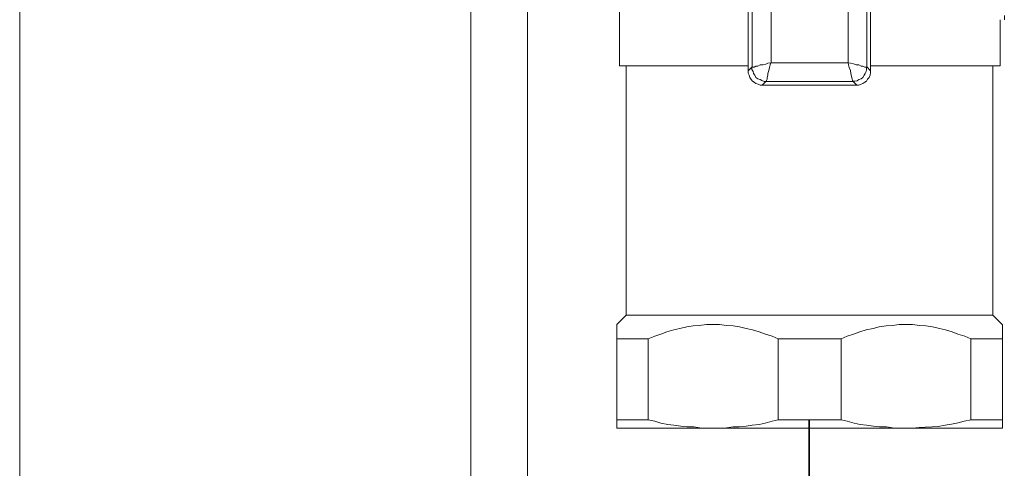
# Model space of a CAD drawing. Units: millimetres. Extents: x -8648 to 20685, y 3667 to 121930.
# Drawn here: x -2361 to -2256, y 6536 to 6584 of the extents above; entities that cross this region are included whole.
import ezdxf

# ---------------------------------------------------------------- set-up
doc = ezdxf.new("R2010")
doc.units = ezdxf.units.MM
doc.linetypes.add('DIVIDE2', pattern=[0.625, 0.25, -0.125, 0, -0.125, 0, -0.125])
for name, color, linetype, lineweight in [('2DH_OBP', 51, 'Continuous', 18), ('2DH_PLS_Z', 240, 'Continuous', 35), ('INST.GAZU', 2, 'DIVIDE2', 35)]:
    doc.layers.add(name, color=color, linetype=linetype, lineweight=lineweight)
doc.layers.add('at_Entity', color=7, linetype='Continuous')

# ---------------------------------------------------------------- blocks, each defined once
blk = doc.blocks.new('A$C5F6165D2')
at = {"layer": 'at_Entity', "color": 7, "lineweight": 20}
for points in [[(834.18, 520.51), (834.18, 894.65)], [(882.21, 520.51), (882.21, 894.65)], [(888.22, 520.51), (888.22, 891.2)], [(912.14, 808.69), (912.14, 861.91)], [(922.37, 861.39), (922.64, 861.48), (922.97, 861.57), (923.2, 861.57), (923.52, 861.71), (923.7, 861.71), (923.93, 861.8), (924.12, 861.85), (924.21, 861.85), (924.35, 861.89), (924.35, 861.89), (924.35, 808.67)], [(922.37, 809.14), (922.37, 861.39), (914.17, 861.39), (914.17, 809.14), (922.37, 809.14), (922.37, 809.14)], [(898.01, 822.68), (898.01, 808.81)], [(911.72, 822.37), (911.72, 808.27)], [(924.75, 808.27), (924.75, 822.37)], [(938.54, 808.79), (938.54, 813.72)], [(938.99, 814.18), (938.99, 813.72)], [(922.85, 807.16), (923.08, 807.16), (923.31, 807.21), (923.5, 807.35), (923.73, 807.44), (923.91, 807.58), (924.05, 807.81), (924.19, 807.99), (924.28, 808.22), (924.33, 808.41), (924.33, 808.68), (924.33, 808.68), (924.23, 808.68), (924.14, 808.68), (923.91, 808.78), (923.73, 808.78), (923.5, 808.91), (923.22, 808.91), (922.94, 809.01), (922.62, 809.1), (922.39, 809.14)], [(898.01, 808.79), (911.74, 808.79)], [(898.73, 782.25), (898.73, 808.79)], [(911.72, 808.27), (912.14, 808.69)], [(911.72, 808.27), (911.72, 808.04), (911.82, 807.81), (911.91, 807.58), (912.05, 807.35), (912.18, 807.17), (912.37, 807.08), (912.55, 806.94), (912.78, 806.85), (913.01, 806.75), (913.2, 806.75)], [(914.14, 809.14), (913.82, 809.09), (913.59, 809), (913.27, 808.91), (912.99, 808.91), (912.76, 808.77), (912.53, 808.77), (912.35, 808.67), (912.25, 808.67), (912.21, 808.67), (912.12, 808.67), (912.12, 808.4), (912.25, 808.21), (912.3, 807.98), (912.44, 807.8), (912.53, 807.57), (912.76, 807.43), (912.99, 807.34), (913.17, 807.25), (913.41, 807.15), (913.64, 807.15), (913.64, 807.15), (913.68, 807.25), (913.73, 807.38), (913.73, 807.57), (913.82, 807.8), (913.82, 807.98), (913.91, 808.31), (914, 808.63), (914.05, 808.91), (914.14, 809.14), (914.14, 809.14)], [(922.37, 809.14), (922.41, 808.91), (922.46, 808.63), (922.6, 808.31), (922.64, 807.98), (922.69, 807.8), (922.74, 807.57), (922.78, 807.38), (922.83, 807.25), (922.83, 807.15), (922.83, 807.15), (913.61, 807.15)], [(923.27, 806.75), (923.45, 806.75), (923.73, 806.84), (923.91, 806.93), (924.14, 807.07), (924.33, 807.16), (924.42, 807.39), (924.6, 807.58), (924.69, 807.81), (924.74, 808.08), (924.74, 808.27)], [(924.34, 808.69), (924.75, 808.27)], [(924.75, 808.79), (938.53, 808.79)], [(937.75, 808.79), (937.75, 782.25)], [(913.63, 807.16), (913.21, 806.75)], [(923.27, 806.75), (922.85, 807.16)], [(913.21, 806.75), (923.26, 806.75)], [(897.73, 781.25), (898.74, 782.26)], [(937.75, 782.25), (898.72, 782.25)], [(937.75, 782.25), (938.76, 781.24)], [(897.73, 779.72), (897.73, 781.25)], [(914.9, 779.72), (914.26, 780), (913.57, 780.23), (912.88, 780.46), (912.18, 780.69), (911.49, 780.83), (910.8, 781.01), (910.11, 781.11), (909.42, 781.15), (908.68, 781.25), (907.99, 781.25), (907.3, 781.25), (906.52, 781.15), (905.87, 781.11), (905.18, 781.01), (904.44, 780.83), (903.8, 780.69), (903.06, 780.46), (902.42, 780.23), (901.77, 780), (901.08, 779.72)], [(935.43, 779.72), (934.78, 780), (934.05, 780.23), (933.45, 780.46), (932.71, 780.69), (932.07, 780.83), (931.33, 781.01), (930.64, 781.11), (929.95, 781.15), (929.21, 781.25), (928.47, 781.25), (927.78, 781.25), (927.09, 781.15), (926.4, 781.11), (925.66, 781.01), (925.02, 780.83), (924.28, 780.69), (923.59, 780.46), (922.94, 780.23), (922.25, 780), (921.61, 779.72)], [(938.78, 781.25), (938.78, 779.72), (938.78, 771.06), (938.78, 770.23)], [(897.73, 770.22), (897.73, 771.1), (897.73, 779.72)], [(897.73, 779.72), (901.09, 779.72)], [(901.08, 779.72), (901.08, 771.06)], [(914.9, 771.09), (914.9, 779.75)], [(914.9, 779.72), (921.63, 779.72)], [(921.61, 779.72), (921.61, 771.06)], [(935.43, 771.09), (935.43, 779.75)], [(935.43, 779.72), (938.79, 779.72)], [(897.73, 771.09), (901.09, 771.09)], [(901.08, 771.09), (901.77, 770.95), (902.42, 770.76), (903.15, 770.62), (903.8, 770.53), (904.54, 770.44), (905.18, 770.35), (905.92, 770.35), (906.56, 770.26), (907.3, 770.21), (907.99, 770.21), (908.64, 770.21), (909.42, 770.26), (910.11, 770.35), (910.76, 770.35), (911.49, 770.44), (912.14, 770.53), (912.88, 770.62), (913.52, 770.76), (914.26, 770.95), (914.9, 771.09)], [(914.9, 771.09), (921.63, 771.09)], [(921.61, 771.09), (922.25, 770.95), (922.99, 770.76), (923.63, 770.62), (924.33, 770.53), (925.06, 770.44), (925.71, 770.35), (926.44, 770.35), (927.09, 770.26), (927.83, 770.21), (928.47, 770.21)], [(928.49, 770.22), (929.22, 770.22), (929.91, 770.27), (930.56, 770.32), (931.3, 770.36), (931.94, 770.41), (932.68, 770.55), (933.37, 770.64), (934.06, 770.78), (934.71, 770.96), (935.44, 771.1)], [(935.43, 771.09), (938.79, 771.09)], [(897.73, 770.22), (908, 770.22), (928.46, 770.22), (938.78, 770.22)]]:
    blk.add_lwpolyline(points, dxfattribs=at)
blk = doc.blocks.new('A$C1E0E55D0')
at = {"layer": '2DH_OBP', "color": 51, "lineweight": 20}
blk.add_blockref('A$C5F6165D2', (0, 0), dxfattribs=at)

msp = doc.modelspace()

# ---------------------------------------------------------------- linework, layer by layer
at = {"layer": 'INST.GAZU', "ltscale": 200}
msp.add_line((-2276.84, 6541.11), (-2276.84, 6507.01), dxfattribs=at)

# ---------------------------------------------------------------- block references
at = {"layer": '2DH_PLS_Z'}
msp.add_blockref('A$C1E0E55D0', (-3195.04, 5770.05), dxfattribs=at)

doc.saveas('drawing.dxf')
